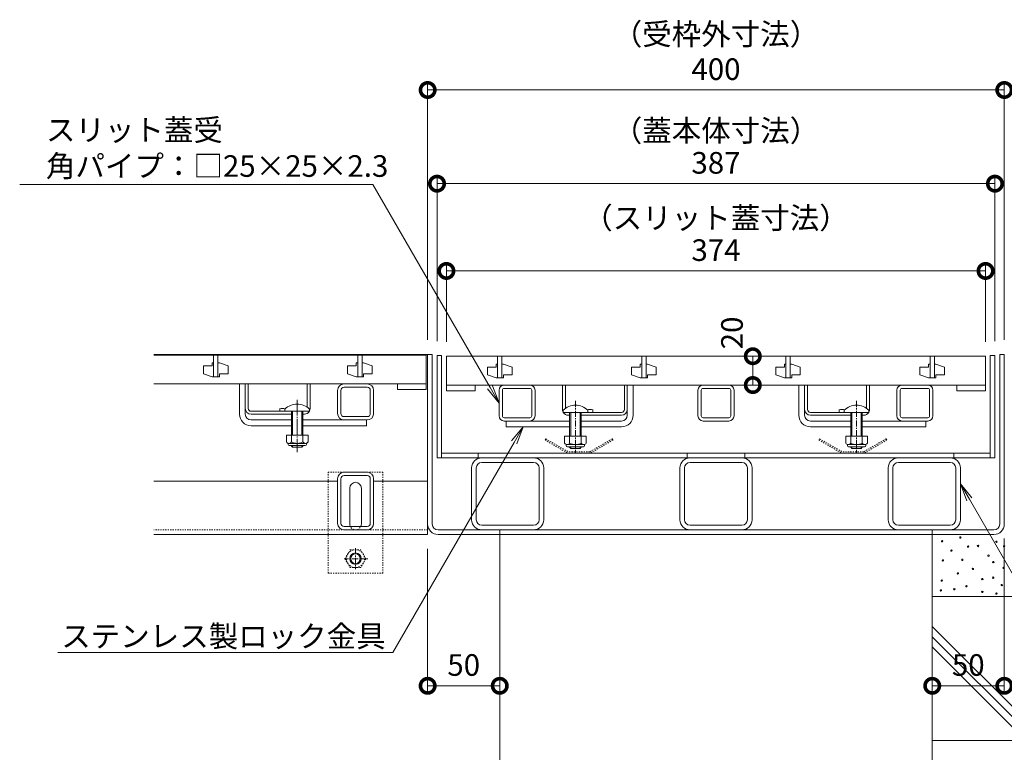
# Model space of a CAD drawing. Extents: x 1000 to 4310, y 243 to 2115.
# Drawn here: x 1253 to 1936, y 553 to 1062 of the extents above; entities that cross this region are included whole.
import ezdxf
from ezdxf import colors
from ezdxf.entities.mleader import LeaderData, LeaderLine
from ezdxf.math import Vec2, Vec3

# ---------------------------------------------------------------- set-up
doc = ezdxf.new("R2010")
doc.units = 0
for name, pattern in [('JWW_CENTER1', [6.773333, 4.233333, -0.846667, 0.846667, -0.846667]), ('JWW_CENTER2', [13.546667, 11.006667, -0.846667, 0.846667, -0.846667]), ('JWW_DASHED1', [1.693333, 0.846667, -0.846667])]:
    doc.linetypes.add(name, pattern=pattern)
doc.layers.get('0').update_dxf_attribs({"lineweight": 9})
doc.layers.get('Defpoints').update_dxf_attribs({"lineweight": 9})
for name, color, linetype, lineweight in [('U字溝用スリットみぞ蓋', 7, 'Continuous', 9), ('スライドスクリューロック', 7, 'Continuous', 9), ('スリット蓋', 3, 'Continuous', 9), ('ホルダー', 2, 'Continuous', 9), ('モルタル', 7, 'Continuous', 9), ('モルタル止め', 2, 'Continuous', 9), ('受枠', 7, 'Continuous', 9), ('寸法', 7, 'Continuous', 9), ('引出線', 7, 'Continuous', 9), ('蓋本体', 7, 'Continuous', 9), ('角パイプ（蓋受け）', 7, 'Continuous', 9), ('角パイプ（補強梁）', 7, 'Continuous', 9), ('躯体', 2, 'Continuous', 9)]:
    doc.layers.add(name, color=color, linetype=linetype, lineweight=lineweight)
doc.styles.add('(K)MSゴシック', font='txt')
doc.styles.add('文字_異尺度_H3.0', font='txt', dxfattribs={"height": 3})
doc.dimstyles.new('KAD-1', dxfattribs={"dimtxt": 3, "dimasz": 4, "dimexe": 1, "dimexo": 2, "dimgap": 1, "dimtad": 1, "dimdec": 1, "dimdsep": 46, "dimtxsty": '(K)MSゴシック', "dimblk": 'DOTSMALL', "dimcen": 0, "dimclrd": 7, "dimclre": 256, "dimclrt": 2, "dimadec": 0, "dimazin": 0, "dimtfac": 1, "dimtdec": 1, "dimtmove": 0, "dimatfit": 3, "dimldrblk": 'DOTSMALL', "dimfxl": 1, "dimtfill": 1, "dimlwd": -1, "dimlwe": -1, "dimarcsym": 0})

# ---------------------------------------------------------------- blocks, each defined once
blk = doc.blocks.new('_Open')
at = {"color": 0, "linetype": 'ByBlock', "lineweight": -2}
for p, q in [((-1, 0.167), (0, 0)), ((-1, -0.167), (0, 0)), ((0, 0), (-1, 0))]:
    blk.add_line(p, q, dxfattribs=at)
blk = doc.blocks.new('_DotSmall')
at = {"color": 0, "linetype": 'ByBlock', "const_width": 0.5}
blk.add_lwpolyline([(-0.0625, 0, 1), (0.0625, 0, 1)], format="xyb", close=True, dxfattribs=at)
blk = doc.blocks.new('*D91')
at = {"layer": 'Defpoints', "color": 0, "linetype": 'Continuous', "lineweight": 9, "transparency": 16777216}
for p in [(1929.05, 948.08), (1542.05, 828.84), (1929.05, 828.84)]:
    blk.add_point(p, dxfattribs=at)
at = {"layer": '寸法', "transparency": 16777216}
for p, q in [((1542.05, 838.84), (1542.05, 953.08)), ((1929.05, 838.84), (1929.05, 953.08))]:
    blk.add_line(p, q, dxfattribs=at)
at = {"layer": '寸法', "color": 7, "transparency": 16777216}
blk.add_line((1542.05, 948.08), (1929.05, 948.08), dxfattribs=at)
at = {"layer": '寸法', "color": 7, "linetype": 'Continuous', "transparency": 16777216, "xscale": 20, "yscale": 20, "zscale": 20, "rotation": 180}
blk.add_blockref('_DotSmall', (1542.05, 948.08), dxfattribs=at)
at = {"layer": '寸法', "color": 7, "linetype": 'Continuous', "transparency": 16777216, "xscale": 20, "yscale": 20, "zscale": 20}
blk.add_blockref('_DotSmall', (1929.05, 948.08), dxfattribs=at)
at = {"layer": '寸法', "color": 2, "linetype": 'Continuous', "transparency": 16777216, "insert": (1735.55, 960.58), "char_height": 15, "attachment_point": 5, "style": '(K)MSゴシック', "bg_fill": 3, "box_fill_scale": 1.1, "bg_fill_color": 256, "bg_fill_true_color": 13158600, "bg_fill_transparency": 0}
blk.add_mtext('387', dxfattribs=at)
blk = doc.blocks.new('*D92')
at = {"layer": 'Defpoints', "color": 0, "linetype": 'Continuous', "lineweight": 9, "transparency": 16777216}
for p in [(1935.55, 1013.08), (1535.55, 829.64), (1935.55, 829.64)]:
    blk.add_point(p, dxfattribs=at)
at = {"layer": '寸法', "transparency": 16777216}
for p, q in [((1535.55, 839.64), (1535.55, 1018.08)), ((1935.55, 839.64), (1935.55, 1018.08))]:
    blk.add_line(p, q, dxfattribs=at)
at = {"layer": '寸法', "color": 7, "transparency": 16777216}
blk.add_line((1535.55, 1013.08), (1935.55, 1013.08), dxfattribs=at)
at = {"layer": '寸法', "color": 7, "linetype": 'Continuous', "transparency": 16777216, "xscale": 20, "yscale": 20, "zscale": 20, "rotation": 180}
blk.add_blockref('_DotSmall', (1535.55, 1013.08), dxfattribs=at)
at = {"layer": '寸法', "color": 7, "linetype": 'Continuous', "transparency": 16777216, "xscale": 20, "yscale": 20, "zscale": 20}
blk.add_blockref('_DotSmall', (1935.55, 1013.08), dxfattribs=at)
at = {"layer": '寸法', "color": 2, "linetype": 'Continuous', "transparency": 16777216, "insert": (1735.55, 1025.58), "char_height": 15, "attachment_point": 5, "style": '(K)MSゴシック', "bg_fill": 3, "box_fill_scale": 1.1, "bg_fill_color": 256, "bg_fill_true_color": 13158600, "bg_fill_transparency": 0}
blk.add_mtext('400', dxfattribs=at)
blk = doc.blocks.new('*D66')
at = {"layer": 'Defpoints', "color": 0, "linetype": 'Continuous', "lineweight": 9, "transparency": 16777216}
for p in [(1761.09, 828.34), (1761.09, 828.34), (1761.09, 808.34)]:
    blk.add_point(p, dxfattribs=at)
at = {"layer": '寸法', "color": 7, "transparency": 16777216}
blk.add_line((1761.09, 808.34), (1761.09, 828.34), dxfattribs=at)
at = {"layer": '寸法', "transparency": 16777216}
for p, q in [((1771.09, 828.34), (1766.09, 828.34)), ((1771.09, 808.34), (1766.09, 808.34))]:
    blk.add_line(p, q, dxfattribs=at)
at = {"layer": '寸法', "color": 7, "linetype": 'Continuous', "transparency": 16777216, "xscale": 20, "yscale": 20, "zscale": 20, "rotation": 270}
blk.add_blockref('_DotSmall', (1761.09, 808.34), dxfattribs=at)
at = {"layer": '寸法', "color": 2, "linetype": 'Continuous', "transparency": 16777216, "insert": (1748.59, 844.49), "char_height": 15, "attachment_point": 5, "rotation": 90, "style": '(K)MSゴシック', "bg_fill": 3, "box_fill_scale": 1.1, "bg_fill_color": 256, "bg_fill_true_color": 13158600, "bg_fill_transparency": 0}
blk.add_mtext('20', dxfattribs=at)
at = {"layer": '寸法', "color": 7, "linetype": 'Continuous', "transparency": 16777216, "xscale": 20, "yscale": 20, "zscale": 20, "rotation": 90}
blk.add_blockref('_DotSmall', (1761.09, 828.34), dxfattribs=at)
blk = doc.blocks.new('*D67')
at = {"layer": 'Defpoints', "color": 0, "linetype": 'Continuous', "lineweight": 9, "transparency": 16777216}
for p in [(1922.55, 887.51), (1548.55, 828.34), (1922.55, 828.34)]:
    blk.add_point(p, dxfattribs=at)
at = {"layer": '寸法', "transparency": 16777216}
for p, q in [((1548.55, 838.34), (1548.55, 892.51)), ((1922.55, 838.34), (1922.55, 892.51))]:
    blk.add_line(p, q, dxfattribs=at)
at = {"layer": '寸法', "color": 7, "transparency": 16777216}
blk.add_line((1548.55, 887.51), (1922.55, 887.51), dxfattribs=at)
at = {"layer": '寸法', "color": 7, "linetype": 'Continuous', "transparency": 16777216, "xscale": 20, "yscale": 20, "zscale": 20, "rotation": 180}
blk.add_blockref('_DotSmall', (1548.55, 887.51), dxfattribs=at)
at = {"layer": '寸法', "color": 7, "linetype": 'Continuous', "transparency": 16777216, "xscale": 20, "yscale": 20, "zscale": 20}
blk.add_blockref('_DotSmall', (1922.55, 887.51), dxfattribs=at)
at = {"layer": '寸法', "color": 2, "linetype": 'Continuous', "transparency": 16777216, "insert": (1735.55, 900.01), "char_height": 15, "attachment_point": 5, "style": '(K)MSゴシック', "bg_fill": 3, "box_fill_scale": 1.1, "bg_fill_color": 256, "bg_fill_true_color": 13158600, "bg_fill_transparency": 0}
blk.add_mtext('374', dxfattribs=at)
blk = doc.blocks.new('*D68')
at = {"layer": 'Defpoints', "color": 0, "linetype": 'Continuous', "lineweight": 9, "transparency": 16777216}
for p in [(1935.55, 711.84), (1935.55, 599.63), (1885.55, 591.76)]:
    blk.add_point(p, dxfattribs=at)
at = {"layer": '寸法', "transparency": 16777216}
for p, q in [((1935.55, 701.84), (1935.55, 594.63)), ((1885.55, 601.76), (1885.55, 604.63))]:
    blk.add_line(p, q, dxfattribs=at)
at = {"layer": '寸法', "color": 7, "transparency": 16777216}
blk.add_line((1885.55, 599.63), (1935.55, 599.63), dxfattribs=at)
at = {"layer": '寸法', "color": 7, "linetype": 'Continuous', "transparency": 16777216, "xscale": 20, "yscale": 20, "zscale": 20, "rotation": 180}
blk.add_blockref('_DotSmall', (1885.55, 599.63), dxfattribs=at)
at = {"layer": '寸法', "color": 7, "linetype": 'Continuous', "transparency": 16777216, "xscale": 20, "yscale": 20, "zscale": 20}
blk.add_blockref('_DotSmall', (1935.55, 599.63), dxfattribs=at)
at = {"layer": '寸法', "color": 2, "linetype": 'Continuous', "transparency": 16777216, "insert": (1910.55, 612.13), "char_height": 15, "attachment_point": 5, "style": '(K)MSゴシック', "bg_fill": 3, "box_fill_scale": 1.1, "bg_fill_color": 256, "bg_fill_true_color": 13158600, "bg_fill_transparency": 0}
blk.add_mtext('50', dxfattribs=at)
blk = doc.blocks.new('*D71')
at = {"layer": 'Defpoints', "color": 0, "linetype": 'Continuous', "lineweight": 9, "transparency": 16777216}
for p in [(1535.55, 704.64), (1585.55, 614.64), (1585.55, 599.63)]:
    blk.add_point(p, dxfattribs=at)
at = {"layer": '寸法', "transparency": 16777216}
for p, q in [((1535.55, 694.64), (1535.55, 594.63)), ((1585.55, 604.64), (1585.55, 594.63))]:
    blk.add_line(p, q, dxfattribs=at)
at = {"layer": '寸法', "color": 7, "transparency": 16777216}
blk.add_line((1535.55, 599.63), (1585.55, 599.63), dxfattribs=at)
at = {"layer": '寸法', "color": 7, "linetype": 'Continuous', "transparency": 16777216, "xscale": 20, "yscale": 20, "zscale": 20, "rotation": 180}
blk.add_blockref('_DotSmall', (1535.55, 599.63), dxfattribs=at)
at = {"layer": '寸法', "color": 7, "linetype": 'Continuous', "transparency": 16777216, "xscale": 20, "yscale": 20, "zscale": 20}
blk.add_blockref('_DotSmall', (1585.55, 599.63), dxfattribs=at)
at = {"layer": '寸法', "color": 2, "linetype": 'Continuous', "transparency": 16777216, "insert": (1560.55, 612.13), "char_height": 15, "attachment_point": 5, "style": '(K)MSゴシック', "bg_fill": 3, "box_fill_scale": 1.1, "bg_fill_color": 256, "bg_fill_true_color": 13158600, "bg_fill_transparency": 0}
blk.add_mtext('50', dxfattribs=at)

msp = doc.modelspace()

# ---------------------------------------------------------------- linework, layer by layer
at = {"layer": 'U字溝用スリットみぞ蓋', "color": 7, "linetype": 'Continuous', "lineweight": 9}
for p, q in [((1345.55, 829.64), (1535.55, 829.64)), ((1535.55, 829.64), (1535.55, 704.64)), ((1405.05, 788.14), (1405.05, 809.14)), ((1477.55, 809.14), (1493.55, 809.14)), ((1477.55, 806.84), (1493.55, 806.84)), ((1473.05, 788.64), (1473.05, 804.64)), ((1475.35, 788.64), (1475.35, 804.64)), ((1495.75, 788.64), (1495.75, 804.64)), ((1498.05, 788.64), (1498.05, 804.64)), ((1409.05, 788.14), (1409.05, 792.14)), ((1493.55, 786.44), (1477.55, 786.44)), ((1413.05, 784.14), (1441.05, 784.14)), ((1413.05, 780.14), (1441.05, 780.14)), ((1449.05, 784.14), (1493.05, 784.14)), ((1449.05, 780.14), (1493.05, 780.14)), ((1493.55, 784.14), (1477.55, 784.14)), ((1493.05, 784.14), (1493.05, 780.14)), ((1477.55, 747.84), (1493.55, 747.84)), ((1477.55, 745.54), (1493.55, 745.54)), ((1473.05, 741.64), (1345.55, 741.64)), ((1473.05, 712.34), (1473.05, 743.34)), ((1475.35, 712.34), (1475.35, 743.34)), ((1495.75, 712.34), (1495.75, 743.34)), ((1498.05, 712.34), (1498.05, 743.34)), ((1535.55, 741.64), (1498.05, 741.64)), ((1481.55, 711.84), (1481.55, 736.84)), ((1489.55, 711.84), (1489.55, 736.84)), ((1535.55, 704.64), (1345.55, 704.64)), ((1493.55, 710.14), (1477.55, 710.14)), ((1493.55, 707.84), (1477.55, 707.84))]:
    msp.add_line(p, q, dxfattribs=at)
at = {"layer": 'U字溝用スリットみぞ蓋', "color": 3, "linetype": 'Continuous', "lineweight": 9}
for p, q in [((1345.55, 829.14), (1534.55, 829.14)), ((1387.05, 829.14), (1387.05, 814.14)), ((1390.05, 829.14), (1390.05, 814.14)), ((1487.05, 829.14), (1487.05, 814.14)), ((1490.05, 829.14), (1490.05, 814.14)), ((1534.55, 829.14), (1534.55, 805.14)), ((1380.05, 821.64), (1380.05, 816.14)), ((1386.05, 821.64), (1380.05, 821.64)), ((1386.05, 823.64), (1386.05, 821.64)), ((1387.05, 823.64), (1386.05, 823.64)), ((1390.05, 823.64), (1391.05, 823.64)), ((1391.05, 823.64), (1397.05, 821.64)), ((1397.05, 816.14), (1397.05, 821.64)), ((1480.05, 821.64), (1480.05, 816.14)), ((1486.05, 821.64), (1480.05, 821.64)), ((1486.05, 823.64), (1486.05, 821.64)), ((1487.05, 823.64), (1486.05, 823.64)), ((1490.05, 823.64), (1491.05, 823.64)), ((1491.05, 823.64), (1497.05, 821.64)), ((1497.05, 816.14), (1497.05, 821.64)), ((1386.05, 814.14), (1380.05, 816.14)), ((1386.05, 814.14), (1391.05, 814.14)), ((1391.05, 816.14), (1397.05, 816.14)), ((1391.05, 814.14), (1391.05, 816.14)), ((1486.05, 814.14), (1480.05, 816.14)), ((1486.05, 814.14), (1491.05, 814.14)), ((1491.05, 816.14), (1497.05, 816.14)), ((1491.05, 814.14), (1491.05, 816.14)), ((1534.55, 809.14), (1345.55, 809.14)), ((1514.55, 809.14), (1514.55, 805.14)), ((1514.55, 805.14), (1534.55, 805.14))]:
    msp.add_line(p, q, dxfattribs=at)
at = {"layer": 'U字溝用スリットみぞ蓋', "linetype": 'Continuous'}
msp.add_line((1409.05, 809.14), (1405.05, 809.14), dxfattribs=at)
at = {"layer": 'U字溝用スリットみぞ蓋', "color": 2, "linetype": 'Continuous', "lineweight": 9}
for p, q in [((1409.05, 792.14), (1409.05, 809.14)), ((1411.05, 792.14), (1411.05, 809.14)), ((1452.05, 792.89), (1452.05, 809.14)), ((1454.05, 792.14), (1454.05, 809.14)), ((1413.05, 790.14), (1436.55, 790.14)), ((1441.05, 788.14), (1413.05, 788.14)), ((1433.05, 791.95), (1433.05, 790.14)), ((1450.05, 788.14), (1449.05, 788.14)), ((1452.55, 773.64), (1437.55, 773.64)), ((1437.55, 773.64), (1437.55, 768.84)), ((1441.05, 773.64), (1441.05, 768.84)), ((1449.05, 773.64), (1449.05, 768.84)), ((1452.55, 773.64), (1452.55, 768.84)), ((1438.7, 767.09), (1438.7, 767.93)), ((1450.8, 767.84), (1439.3, 767.84)), ((1439.45, 766.34), (1450.65, 766.34)), ((1451.4, 767.09), (1451.4, 767.93))]:
    msp.add_line(p, q, dxfattribs=at)
at = {"layer": 'U字溝用スリットみぞ蓋', "color": 2, "linetype": 'Continuous'}
for p, q in [((1411.05, 809.14), (1409.05, 809.14)), ((1454.05, 809.14), (1452.05, 809.14))]:
    msp.add_line(p, q, dxfattribs=at)
at = {"layer": 'U字溝用スリットみぞ蓋', "color": 7, "linetype": 'JWW_CENTER2', "lineweight": 9}
msp.add_line((1445.05, 798.11), (1445.05, 761.77), dxfattribs=at)
at = {"layer": 'U字溝用スリットみぞ蓋', "color": 6, "linetype": 'Continuous', "lineweight": 9}
for p, q in [((1436.55, 791.61), (1436.55, 790.14)), ((1436.55, 790.14), (1453.55, 790.14)), ((1441.05, 790.14), (1441.05, 773.64)), ((1441.85, 790.14), (1441.85, 773.64)), ((1448.25, 773.64), (1448.25, 790.14)), ((1449.05, 773.64), (1449.05, 790.14)), ((1453.55, 791.61), (1453.55, 790.14)), ((1441.05, 765.94), (1441.05, 766.34)), ((1441.85, 765.14), (1441.05, 765.94)), ((1441.85, 765.14), (1441.85, 766.34)), ((1448.25, 765.14), (1441.85, 765.14)), ((1448.25, 766.34), (1448.25, 765.14)), ((1448.25, 765.14), (1449.05, 765.94)), ((1449.05, 766.34), (1449.05, 765.94)), ((1585.55, 704.64), (1585.55, 484.64))]:
    msp.add_line(p, q, dxfattribs=at)
at = {"layer": 'U字溝用スリットみぞ蓋', "color": 7, "linetype": 'JWW_DASHED1', "lineweight": 9}
for p, q in [((1504.55, 747.84), (1466.55, 747.84)), ((1466.55, 677.84), (1466.55, 747.84)), ((1504.55, 677.84), (1504.55, 747.84)), ((1535.55, 707.84), (1345.55, 707.84)), ((1466.55, 677.84), (1504.55, 677.84))]:
    msp.add_line(p, q, dxfattribs=at)
at = {"layer": 'U字溝用スリットみぞ蓋', "color": 2, "linetype": 'JWW_DASHED1', "lineweight": 9}
for p, q in [((1478.28, 687.85), (1481.88, 694.08)), ((1481.88, 694.08), (1489.09, 694.08)), ((1492.68, 687.85), (1489.09, 694.08)), ((1478.28, 687.85), (1481.88, 681.62)), ((1492.68, 687.85), (1489.09, 681.62)), ((1489.09, 681.62), (1481.88, 681.62))]:
    msp.add_line(p, q, dxfattribs=at)
at = {"layer": 'U字溝用スリットみぞ蓋', "color": 2, "linetype": 'JWW_CENTER1', "lineweight": 9}
for p, q in [((1485.48, 695.15), (1485.48, 680.49)), ((1494.16, 687.85), (1477.55, 687.85))]:
    msp.add_line(p, q, dxfattribs=at)
at = {"layer": 'U字溝用スリットみぞ蓋', "color": 2, "linetype": 'JWW_DASHED1', "lineweight": 9}
msp.add_circle((1485.48, 687.85), 6.23, dxfattribs=at)
at = {"layer": 'U字溝用スリットみぞ蓋', "color": 2, "linetype": 'Continuous', "lineweight": 9}
for radius in [4, 3.32]:
    msp.add_circle((1485.48, 687.85), radius, dxfattribs=at)
at = {"layer": 'U字溝用スリットみぞ蓋', "color": 7, "linetype": 'Continuous', "lineweight": 9}
for centre, radius, start, end in [((1477.55, 804.64), 4.5, 90, 180), ((1477.55, 804.64), 2.2, 90, 180), ((1493.55, 804.64), 4.5, 0, 90), ((1493.55, 804.64), 2.2, 0, 90), ((1413.05, 788.14), 8, 180, 270), ((1413.05, 788.14), 4, 180, 270), ((1477.55, 788.64), 4.5, 180, 270), ((1477.55, 788.64), 2.2, 180, 270), ((1493.55, 788.64), 4.5, 270, 0), ((1493.55, 788.64), 2.2, 270, 0), ((1477.55, 743.34), 4.5, 90, 180), ((1477.55, 743.34), 2.2, 90, 180), ((1493.55, 743.34), 4.5, 0, 90), ((1493.55, 743.34), 2.2, 0, 90), ((1485.55, 736.84), 4, 0, 180), ((1477.55, 712.34), 4.5, 180, 270), ((1477.55, 712.34), 2.2, 180, 270), ((1485.55, 711.84), 4, 180, 191.53696), ((1485.55, 711.84), 4, 348.46304, 0), ((1493.55, 712.34), 2.2, 270, 0), ((1493.55, 712.34), 4.5, 270, 0)]:
    msp.add_arc(centre, radius, start, end, dxfattribs=at)
at = {"layer": 'U字溝用スリットみぞ蓋', "color": 6, "linetype": 'Continuous', "lineweight": 9}
msp.add_arc((1445.05, 783.14), 12, 44.90053, 135.09947, dxfattribs=at)
at = {"layer": 'U字溝用スリットみぞ蓋', "color": 2, "linetype": 'Continuous', "lineweight": 9}
for centre, radius, start, end in [((1413.05, 792.14), 4, 180, 270), ((1413.05, 792.14), 2, 180, 270), ((1434.8, 784.34), 7.8, 74.9858, 102.96519), ((1450.05, 792.14), 4, 270, 330), ((1450.05, 792.14), 4, 331.04498, 0), ((1439.3, 769.88), 2.03, 210.51797, 329.48203), ((1439.45, 767.09), 0.75, 180, 270), ((1445.05, 776.34), 8.5, 241.92867, 298.07147), ((1450.8, 769.88), 2.03, 210.51451, 329.48514), ((1450.65, 767.09), 0.75, 270, 0)]:
    msp.add_arc(centre, radius, start, end, dxfattribs=at)
at = {"layer": 'U字溝用スリットみぞ蓋', "color": 7, "linetype": 'JWW_DASHED1', "lineweight": 9}
msp.add_arc((1485.55, 711.84), 4, 191.53696, 348.46304, dxfattribs=at)
at = {"layer": 'スライドスクリューロック', "color": 7, "linetype": 'Continuous', "lineweight": 9}
for p, q in [((1674.05, 791.34), (1674.05, 808.34)), ((1678.05, 787.34), (1678.05, 808.34)), ((1793.05, 787.34), (1793.05, 808.34)), ((1797.05, 791.34), (1797.05, 808.34)), ((1674.05, 787.34), (1674.05, 791.34)), ((1797.05, 787.34), (1797.05, 791.34)), ((1634.05, 783.34), (1590.05, 783.34)), ((1590.05, 783.34), (1590.05, 779.34)), ((1634.05, 779.34), (1590.05, 779.34)), ((1670.05, 783.34), (1642.05, 783.34)), ((1670.05, 779.34), (1642.05, 779.34)), ((1801.05, 783.34), (1829.05, 783.34)), ((1801.05, 779.34), (1829.05, 779.34)), ((1837.05, 783.34), (1881.05, 783.34)), ((1837.05, 779.34), (1881.05, 779.34)), ((1881.05, 783.34), (1881.05, 779.34))]:
    msp.add_line(p, q, dxfattribs=at)
at = {"layer": 'スライドスクリューロック', "linetype": 'ByBlock', "lineweight": 9}
for p, q in [((1678.05, 808.34), (1674.05, 808.34)), ((1797.05, 808.34), (1793.05, 808.34))]:
    msp.add_line(p, q, dxfattribs=at)
at = {"layer": 'スライドスクリューロック', "color": 7, "linetype": 'JWW_CENTER1', "lineweight": 9}
for p, q in [((1638.05, 797.31), (1638.05, 760.97)), ((1833.05, 797.31), (1833.05, 760.97))]:
    msp.add_line(p, q, dxfattribs=at)
at = {"layer": 'スライドスクリューロック', "color": 6, "linetype": 'Continuous', "lineweight": 9}
for p, q in [((1629.55, 790.81), (1629.55, 789.34)), ((1646.55, 789.34), (1629.55, 789.34)), ((1634.05, 772.84), (1634.05, 789.34)), ((1634.85, 772.84), (1634.85, 789.34)), ((1641.25, 789.34), (1641.25, 772.84)), ((1642.05, 789.34), (1642.05, 772.84)), ((1646.55, 790.81), (1646.55, 789.34)), ((1824.55, 790.81), (1824.55, 789.34)), ((1824.55, 789.34), (1841.55, 789.34)), ((1829.05, 789.34), (1829.05, 772.84)), ((1829.85, 789.34), (1829.85, 772.84)), ((1836.25, 772.84), (1836.25, 789.34)), ((1837.05, 772.84), (1837.05, 789.34)), ((1841.55, 790.81), (1841.55, 789.34)), ((1634.05, 765.14), (1634.05, 765.54)), ((1634.85, 764.34), (1634.05, 765.14)), ((1634.85, 764.34), (1634.85, 765.54)), ((1641.25, 765.54), (1641.25, 764.34)), ((1641.25, 764.34), (1642.05, 765.14)), ((1642.05, 765.54), (1642.05, 765.14)), ((1829.05, 765.14), (1829.05, 765.54)), ((1829.85, 764.34), (1829.05, 765.14)), ((1829.85, 764.34), (1829.85, 765.54)), ((1836.25, 765.54), (1836.25, 764.34)), ((1836.25, 764.34), (1837.05, 765.14)), ((1837.05, 765.54), (1837.05, 765.14)), ((1641.25, 764.34), (1634.85, 764.34)), ((1836.25, 764.34), (1829.85, 764.34))]:
    msp.add_line(p, q, dxfattribs=at)
at = {"layer": 'スライドスクリューロック', "color": 2, "linetype": 'Continuous', "lineweight": 9}
for p, q in [((1645.55, 772.84), (1630.55, 772.84)), ((1630.55, 772.84), (1630.55, 768.04)), ((1634.05, 772.84), (1634.05, 768.04)), ((1642.05, 772.84), (1642.05, 768.04)), ((1645.55, 772.84), (1645.55, 768.04)), ((1840.55, 772.84), (1825.55, 772.84)), ((1825.55, 772.84), (1825.55, 768.04)), ((1829.05, 772.84), (1829.05, 768.04)), ((1837.05, 772.84), (1837.05, 768.04)), ((1840.55, 772.84), (1840.55, 768.04)), ((1631.7, 766.29), (1631.7, 767.13)), ((1643.8, 767.04), (1632.3, 767.04)), ((1632.45, 765.54), (1643.65, 765.54)), ((1644.4, 766.29), (1644.4, 767.13)), ((1826.7, 766.29), (1826.7, 767.13)), ((1838.8, 767.04), (1827.3, 767.04)), ((1827.45, 765.54), (1838.65, 765.54)), ((1839.4, 766.29), (1839.4, 767.13))]:
    msp.add_line(p, q, dxfattribs=at)
at = {"layer": 'スライドスクリューロック', "color": 6, "linetype": 'Continuous', "lineweight": 9}
for centre in [(1638.05, 782.34), (1833.05, 782.34)]:
    msp.add_arc(centre, 12, 44.90053, 135.09947, dxfattribs=at)
at = {"layer": 'スライドスクリューロック', "color": 7, "linetype": 'Continuous', "lineweight": 9}
for centre, radius, start, end in [((1670.05, 787.34), 8, 270, 0), ((1670.05, 787.34), 4, 270, 0), ((1801.05, 787.34), 8, 180, 270), ((1801.05, 787.34), 4, 180, 270)]:
    msp.add_arc(centre, radius, start, end, dxfattribs=at)
at = {"layer": 'スライドスクリューロック', "color": 2, "linetype": 'Continuous', "lineweight": 9}
for centre, radius, start, end in [((1632.3, 769.08), 2.03, 210.51797, 329.48203), ((1632.45, 766.29), 0.75, 180, 270), ((1638.05, 775.54), 8.5, 241.92867, 298.07147), ((1643.8, 769.08), 2.03, 210.51451, 329.48514), ((1643.65, 766.29), 0.75, 270, 0), ((1827.3, 769.08), 2.03, 210.51797, 329.48203), ((1827.45, 766.29), 0.75, 180, 270), ((1833.05, 775.54), 8.5, 241.92867, 298.07147), ((1838.8, 769.08), 2.03, 210.51451, 329.48514), ((1838.65, 766.29), 0.75, 270, 0)]:
    msp.add_arc(centre, radius, start, end, dxfattribs=at)
at = {"layer": 'スリット蓋', "color": 3, "linetype": 'Continuous', "lineweight": 9}
for p, q in [((1922.55, 828.34), (1548.55, 828.34)), ((1548.55, 828.34), (1548.55, 808.34)), ((1584.05, 828.34), (1584.05, 813.34)), ((1587.05, 828.34), (1587.05, 813.34)), ((1684.05, 828.34), (1684.05, 813.34)), ((1687.05, 828.34), (1687.05, 813.34)), ((1784.05, 828.34), (1784.05, 813.34)), ((1787.05, 828.34), (1787.05, 813.34)), ((1884.05, 828.34), (1884.05, 813.34)), ((1887.05, 828.34), (1887.05, 813.34)), ((1922.55, 808.34), (1922.55, 828.34)), ((1577.05, 820.84), (1577.05, 815.34)), ((1583.05, 820.84), (1577.05, 820.84)), ((1583.05, 822.84), (1583.05, 820.84)), ((1584.05, 822.84), (1583.05, 822.84)), ((1587.05, 822.84), (1588.05, 822.84)), ((1588.05, 822.84), (1594.05, 820.84)), ((1594.05, 815.34), (1594.05, 820.84)), ((1677.05, 820.84), (1677.05, 815.34)), ((1683.05, 820.84), (1677.05, 820.84)), ((1683.05, 822.84), (1683.05, 820.84)), ((1684.05, 822.84), (1683.05, 822.84)), ((1687.05, 822.84), (1688.05, 822.84)), ((1688.05, 822.84), (1694.05, 820.84)), ((1694.05, 815.34), (1694.05, 820.84)), ((1777.05, 820.84), (1777.05, 815.34)), ((1783.05, 820.84), (1777.05, 820.84)), ((1783.05, 822.84), (1783.05, 820.84)), ((1784.05, 822.84), (1783.05, 822.84)), ((1787.05, 822.84), (1788.05, 822.84)), ((1788.05, 822.84), (1794.05, 820.84)), ((1794.05, 815.34), (1794.05, 820.84)), ((1877.05, 820.84), (1877.05, 815.34)), ((1883.05, 820.84), (1877.05, 820.84)), ((1883.05, 822.84), (1883.05, 820.84)), ((1884.05, 822.84), (1883.05, 822.84)), ((1887.05, 822.84), (1888.05, 822.84)), ((1888.05, 822.84), (1894.05, 820.84)), ((1894.05, 815.34), (1894.05, 820.84)), ((1583.05, 813.34), (1577.05, 815.34)), ((1584.05, 813.34), (1583.05, 813.34)), ((1584.05, 813.34), (1587.05, 813.34)), ((1587.05, 813.34), (1588.05, 813.34)), ((1588.05, 815.34), (1594.05, 815.34)), ((1588.05, 813.34), (1588.05, 815.34)), ((1683.05, 813.34), (1677.05, 815.34)), ((1684.05, 813.34), (1683.05, 813.34)), ((1684.05, 813.34), (1687.05, 813.34)), ((1687.05, 813.34), (1688.05, 813.34)), ((1688.05, 815.34), (1694.05, 815.34)), ((1688.05, 813.34), (1688.05, 815.34)), ((1783.05, 813.34), (1777.05, 815.34)), ((1784.05, 813.34), (1783.05, 813.34)), ((1784.05, 813.34), (1787.05, 813.34)), ((1787.05, 813.34), (1788.05, 813.34)), ((1788.05, 815.34), (1794.05, 815.34)), ((1788.05, 813.34), (1788.05, 815.34)), ((1883.05, 813.34), (1877.05, 815.34)), ((1884.05, 813.34), (1883.05, 813.34)), ((1884.05, 813.34), (1887.05, 813.34)), ((1887.05, 813.34), (1888.05, 813.34)), ((1888.05, 815.34), (1894.05, 815.34)), ((1888.05, 813.34), (1888.05, 815.34)), ((1548.55, 808.34), (1922.55, 808.34)), ((1548.55, 804.34), (1548.55, 808.34)), ((1548.55, 808.34), (1568.55, 808.34)), ((1568.55, 808.34), (1568.55, 804.34)), ((1902.55, 808.34), (1902.55, 804.34)), ((1922.55, 808.34), (1902.55, 808.34)), ((1922.55, 804.34), (1922.55, 808.34)), ((1568.55, 804.34), (1548.55, 804.34)), ((1902.55, 804.34), (1922.55, 804.34))]:
    msp.add_line(p, q, dxfattribs=at)
at = {"layer": 'ホルダー', "color": 2, "linetype": 'Continuous', "lineweight": 9}
for p, q in [((1629.05, 791.34), (1629.05, 808.34)), ((1631.05, 792.09), (1631.05, 808.34)), ((1672.05, 791.34), (1672.05, 808.34)), ((1674.05, 791.34), (1674.05, 808.34)), ((1797.05, 791.34), (1797.05, 808.34)), ((1799.05, 791.34), (1799.05, 808.34)), ((1840.05, 792.09), (1840.05, 808.34)), ((1842.05, 791.34), (1842.05, 808.34)), ((1633.05, 787.34), (1634.05, 787.34)), ((1642.05, 787.34), (1670.05, 787.34)), ((1670.05, 789.34), (1646.55, 789.34)), ((1650.05, 791.15), (1650.05, 789.34)), ((1801.05, 789.34), (1824.55, 789.34)), ((1829.05, 787.34), (1801.05, 787.34)), ((1821.05, 791.15), (1821.05, 789.34)), ((1838.05, 787.34), (1837.05, 787.34))]:
    msp.add_line(p, q, dxfattribs=at)
at = {"layer": 'ホルダー', "color": 2, "linetype": 'Continuous'}
for p, q in [((1631.05, 808.34), (1629.05, 808.34)), ((1674.05, 808.34), (1672.05, 808.34)), ((1799.05, 808.34), (1797.05, 808.34)), ((1842.05, 808.34), (1840.05, 808.34))]:
    msp.add_line(p, q, dxfattribs=at)
at = {"layer": 'ホルダー', "color": 2, "linetype": 'Continuous', "lineweight": 9}
for centre, radius, start, end in [((1633.05, 791.34), 4, 180, 208.95502), ((1633.05, 791.34), 4, 210, 270), ((1648.3, 783.54), 7.8, 77.03481, 105.0142), ((1670.05, 791.34), 2, 270, 0), ((1670.05, 791.34), 4, 270, 0), ((1801.05, 791.34), 4, 180, 270), ((1801.05, 791.34), 2, 180, 270), ((1822.8, 783.54), 7.8, 74.9858, 102.96519), ((1838.05, 791.34), 4, 270, 330), ((1838.05, 791.34), 4, 331.04498, 0)]:
    msp.add_arc(centre, radius, start, end, dxfattribs=at)
at = {"layer": 'モルタル止め', "color": 2, "linetype": 'JWW_DASHED1', "lineweight": 9}
for p, q in [((1617.46, 771.04), (1616.96, 770.18)), ((1616.96, 770.18), (1632.78, 761.04)), ((1617.46, 771.04), (1633.05, 762.04)), ((1648.05, 762.04), (1663.64, 771.04)), ((1664.14, 770.18), (1648.32, 761.04)), ((1663.64, 771.04), (1664.14, 770.18)), ((1807.46, 771.04), (1806.96, 770.18)), ((1806.96, 770.18), (1822.78, 761.04)), ((1807.46, 771.04), (1823.05, 762.04)), ((1838.05, 762.04), (1853.64, 771.04)), ((1854.14, 770.18), (1838.32, 761.04)), ((1853.64, 771.04), (1854.14, 770.18)), ((1632.78, 761.04), (1648.32, 761.04)), ((1648.05, 762.04), (1633.05, 762.04)), ((1822.78, 761.04), (1838.32, 761.04)), ((1838.05, 762.04), (1823.05, 762.04))]:
    msp.add_line(p, q, dxfattribs=at)
at = {"layer": '受枠', "color": 7, "linetype": 'Continuous', "lineweight": 9}
for p, q in [((1538.75, 829.64), (1535.55, 829.64)), ((1535.55, 711.84), (1535.55, 829.64)), ((1538.75, 711.84), (1538.75, 829.64)), ((1935.55, 829.64), (1932.35, 829.64)), ((1932.35, 711.84), (1932.35, 829.64)), ((1935.55, 711.84), (1935.55, 829.64)), ((1542.75, 707.84), (1928.35, 707.84)), ((1542.75, 704.64), (1928.35, 704.64)), ((1585.55, 704.64), (1585.55, 707.84)), ((1885.55, 704.64), (1885.55, 707.84))]:
    msp.add_line(p, q, dxfattribs=at)
for centre, radius, start, end in [((1542.75, 711.84), 7.2, 180, 270), ((1542.75, 711.84), 4, 180, 270), ((1928.35, 711.84), 4, 270, 0), ((1928.35, 711.84), 7.2, 270, 0)]:
    msp.add_arc(centre, radius, start, end, dxfattribs=at)
at = {"layer": '蓋本体', "color": 7, "linetype": 'Continuous', "lineweight": 9}
for p, q in [((1542.05, 828.84), (1542.05, 757.84)), ((1542.05, 828.84), (1545.25, 828.84)), ((1545.25, 828.84), (1545.25, 757.84)), ((1925.85, 828.84), (1925.85, 757.84)), ((1925.85, 828.84), (1929.05, 828.84)), ((1929.05, 828.84), (1929.05, 757.84)), ((1925.75, 761.04), (1545.25, 761.04)), ((1570.55, 761.04), (1570.55, 757.84)), ((1715.55, 761.04), (1715.55, 757.84)), ((1755.55, 761.04), (1755.55, 757.84)), ((1900.55, 761.04), (1900.55, 757.84)), ((1542.05, 757.84), (1928.95, 757.84))]:
    msp.add_line(p, q, dxfattribs=at)
at = {"layer": '角パイプ（蓋受け）', "color": 7, "linetype": 'Continuous', "lineweight": 9}
for p, q in [((1588.65, 808.34), (1606.45, 808.34)), ((1606.45, 806.04), (1588.65, 806.04)), ((1726.65, 808.34), (1744.45, 808.34)), ((1744.45, 806.04), (1726.65, 806.04)), ((1864.65, 808.34), (1882.45, 808.34)), ((1882.45, 806.04), (1864.65, 806.04)), ((1585.05, 786.94), (1585.05, 804.74)), ((1587.35, 786.94), (1587.35, 804.74)), ((1607.75, 786.94), (1607.75, 804.74)), ((1610.05, 786.94), (1610.05, 804.74)), ((1723.05, 786.94), (1723.05, 804.74)), ((1725.35, 786.94), (1725.35, 804.74)), ((1745.75, 786.94), (1745.75, 804.74)), ((1748.05, 786.94), (1748.05, 804.74)), ((1861.05, 786.94), (1861.05, 804.74)), ((1863.35, 786.94), (1863.35, 804.74)), ((1883.75, 786.94), (1883.75, 804.74)), ((1886.05, 786.94), (1886.05, 804.74)), ((1606.45, 785.64), (1588.65, 785.64)), ((1744.45, 785.64), (1726.65, 785.64)), ((1882.45, 785.64), (1864.65, 785.64)), ((1588.65, 783.34), (1606.45, 783.34)), ((1726.65, 783.34), (1744.45, 783.34)), ((1864.65, 783.34), (1882.45, 783.34))]:
    msp.add_line(p, q, dxfattribs=at)
for centre, radius, start, end in [((1588.65, 804.74), 3.6, 90, 180), ((1588.65, 804.74), 1.3, 90, 180), ((1606.45, 804.74), 3.6, 0, 90), ((1606.45, 804.74), 1.3, 0, 90), ((1726.65, 804.74), 3.6, 90, 180), ((1726.65, 804.74), 1.3, 90, 180), ((1744.45, 804.74), 3.6, 0, 90), ((1744.45, 804.74), 1.3, 0, 90), ((1864.65, 804.74), 3.6, 90, 180), ((1864.65, 804.74), 1.3, 90, 180), ((1882.45, 804.74), 3.6, 0, 90), ((1882.45, 804.74), 1.3, 0, 90), ((1588.65, 786.94), 3.6, 180, 270), ((1588.65, 786.94), 1.3, 180, 270), ((1606.45, 786.94), 3.6, 270, 0), ((1606.45, 786.94), 1.3, 270, 0), ((1726.65, 786.94), 3.6, 180, 270), ((1726.65, 786.94), 1.3, 180, 270), ((1744.45, 786.94), 1.3, 270, 0), ((1744.45, 786.94), 3.6, 270, 0), ((1864.65, 786.94), 3.6, 180, 270), ((1864.65, 786.94), 1.3, 180, 270), ((1882.45, 786.94), 1.3, 270, 0), ((1882.45, 786.94), 3.6, 270, 0)]:
    msp.add_arc(centre, radius, start, end, dxfattribs=at)
at = {"layer": '角パイプ（補強梁）', "color": 7, "linetype": 'Continuous', "lineweight": 9}
for p, q in [((1573.05, 757.84), (1609.05, 757.84)), ((1573.05, 754.64), (1609.05, 754.64)), ((1717.55, 757.84), (1753.55, 757.84)), ((1717.55, 754.64), (1753.55, 754.64)), ((1862.05, 757.84), (1898.05, 757.84)), ((1862.05, 754.64), (1898.05, 754.64)), ((1566.05, 750.84), (1566.05, 714.84)), ((1569.25, 714.84), (1569.25, 750.84)), ((1612.85, 714.84), (1612.85, 750.84)), ((1616.05, 750.84), (1616.05, 714.84)), ((1710.55, 750.84), (1710.55, 714.84)), ((1713.75, 714.84), (1713.75, 750.84)), ((1757.35, 714.84), (1757.35, 750.84)), ((1760.55, 750.84), (1760.55, 714.84)), ((1855.05, 750.84), (1855.05, 714.84)), ((1858.25, 714.84), (1858.25, 750.84)), ((1901.85, 714.84), (1901.85, 750.84)), ((1905.05, 750.84), (1905.05, 714.84)), ((1573.05, 711.04), (1609.05, 711.04)), ((1717.55, 711.04), (1753.55, 711.04)), ((1862.05, 711.04), (1898.05, 711.04)), ((1609.05, 707.84), (1573.05, 707.84)), ((1753.55, 707.84), (1717.55, 707.84)), ((1898.05, 707.84), (1862.05, 707.84))]:
    msp.add_line(p, q, dxfattribs=at)
for centre, radius, start, end in [((1573.05, 750.84), 7, 90, 180), ((1573.05, 750.84), 3.8, 90, 180), ((1609.05, 750.84), 7, 0, 90), ((1609.05, 750.84), 3.8, 0, 90), ((1717.55, 750.84), 7, 90, 180), ((1717.55, 750.84), 3.8, 90, 180), ((1753.55, 750.84), 7, 0, 90), ((1753.55, 750.84), 3.8, 0, 90), ((1862.05, 750.84), 7, 90, 180), ((1862.05, 750.84), 3.8, 90, 180), ((1898.05, 750.84), 7, 0, 90), ((1898.05, 750.84), 3.8, 0, 90), ((1573.05, 714.84), 7, 180, 270), ((1573.05, 714.84), 3.8, 180, 270), ((1609.05, 714.84), 7, 270, 0), ((1609.05, 714.84), 3.8, 270, 0), ((1717.55, 714.84), 7, 180, 270), ((1717.55, 714.84), 3.8, 180, 270), ((1753.55, 714.84), 7, 270, 0), ((1753.55, 714.84), 3.8, 270, 0), ((1862.05, 714.84), 7, 180, 270), ((1862.05, 714.84), 3.8, 180, 270), ((1898.05, 714.84), 7, 270, 0), ((1898.05, 714.84), 3.8, 270, 0)]:
    msp.add_arc(centre, radius, start, end, dxfattribs=at)
at = {"layer": '躯体', "color": 2, "linetype": 'Continuous', "lineweight": 9}
for p, q in [((1885.55, 561.68), (1885.55, 704.64)), ((2035.55, 661.68), (1885.55, 661.68)), ((1964.61, 561.68), (1885.55, 640.74)), ((1885.55, 633.67), (1957.54, 561.68)), ((1885.55, 626.6), (1950.47, 561.68)), ((2035.55, 561.68), (1885.55, 561.68)), ((1885.55, 561.68), (1885.55, 319.44))]:
    msp.add_line(p, q, dxfattribs=at)

# ---------------------------------------------------------------- texts
at = {"layer": '寸法', "color": 2, "linetype": 'Continuous', "insert": (1735.55, 1049.9), "char_height": 15, "width": 122.9079, "attachment_point": 5, "style": '文字_異尺度_H3.0'}
msp.add_mtext('（受枠外寸法）', dxfattribs=at)

# ---------------------------------------------------------------- leaders
at = {"layer": '引出線', "linetype": 'Continuous'}
ml = msp.add_multileader_mtext('Standard', dxfattribs=at)
ml.set_content('スリット蓋受\\P角パイプ：□25×25×2.3', color=2, style='文字_異尺度_H3.0')
ml.set_leader_properties(color=7, linetype='Continuous', lineweight=13)
ml.set_arrow_properties(name='OPEN')
ml.build(insert=Vec2(0, 0))
ml.multileader.update_dxf_attribs({"has_dogleg": 0, "text_left_attachment_type": 5, "text_right_attachment_type": 5, "text_top_attachment_type": 10, "text_bottom_attachment_type": 10, "arrow_head_size": 12.5, "scale": 5})
ctx = ml.context
ctx.base_point, ctx.scale, ctx.char_height, ctx.arrow_head_size, ctx.landing_gap_size, ctx.plane_origin = Vec3(1265.74, 947.54), 5, 15, 12.5, 5, Vec3(1585.05, 795.84)
ctx.left_attachment, ctx.right_attachment, ctx.top_attachment, ctx.bottom_attachment = 5, 5, 10, 10
notes = []
notes.append((ctx, [(0, (1, 1, 0), (1537.47, 947.54), (-1, 0), 40, [(0, [(1585.05, 795.84)], 0, [])])]))
ctx.mtext.insert, ctx.mtext.flow_direction = Vec3(1270.74, 992.82), 5
for ctx, leaders in notes:
    for number, flags, end, landing, length, lines in leaders:
        leader = LeaderData()
        leader.index, (leader.has_last_leader_line, leader.has_dogleg_vector, leader.attachment_direction) = number, flags
        leader.last_leader_point, leader.dogleg_vector, leader.dogleg_length = Vec3(end), Vec3(landing), length
        for number, points, colour, breaks in lines:
            line = LeaderLine()
            line.index, line.vertices, line.color, line.breaks = number, Vec3.list(points), colors.encode_raw_color(colour), breaks
            leader.lines.append(line)
        ctx.leaders.append(leader)

# ---------------------------------------------------------------- next in the draw order: dimensions: what is measured, and where the dimension line sits
at = {"layer": '寸法', "linetype": 'Continuous'}
for base, p1, p2, picture, middle in [((1929.05, 948.08), (1542.05, 828.84), (1929.05, 828.84), '*D91', (1735.55, 960.58)), ((1935.55, 599.63), (1885.55, 591.76), (1935.55, 711.84), '*D68', (1910.55, 612.13)), ((1585.55, 599.63), (1535.55, 704.64), (1585.55, 614.64), '*D71', (1560.55, 612.13))]:
    dim = msp.add_linear_dim(base=base, p1=p1, p2=p2, dimstyle='KAD-1', dxfattribs=at)
    dim.commit()
    dim.dimension.update_dxf_attribs({"geometry": picture, "text_midpoint": middle})

# ---------------------------------------------------------------- next in the draw order: linework, layer by layer
at = {"layer": 'モルタル', "color": 7, "linetype": 'Continuous', "lineweight": 9}
for centre in [(1892.37, 699.99), (1905.14, 702.55), (1910.44, 696.26), (1917.32, 696.65), (1930.09, 699.6), (1935.4, 696.46), (1898.85, 693.51), (1924.59, 689.97), (1892.96, 686.63), (1906.39, 687.05), (1927.93, 685.45), (1903.37, 677.6), (1913.78, 680.74), (1935, 681.53), (1892.17, 672.68), (1920.27, 673.67), (1927.86, 674.64), (1933.82, 669.54), (1891.58, 665.81), (1900.85, 666.63), (1909.27, 668.75), (1920.27, 664.83), (1930.09, 663.65)]:
    msp.add_circle(centre, 0.5, dxfattribs=at)

# ---------------------------------------------------------------- next in the draw order: dimensions: what is measured, and where the dimension line sits
at = {"layer": '寸法', "linetype": 'Continuous'}
dim = msp.add_linear_dim(base=(1935.55, 1013.08), p1=(1535.55, 829.64), p2=(1935.55, 829.64), dimstyle='KAD-1', dxfattribs=at)
dim.commit()
dim.dimension.update_dxf_attribs({"geometry": '*D92', "text_midpoint": (1735.55, 1025.58)})

# ---------------------------------------------------------------- next in the draw order: leaders
at = {"layer": '引出線', "linetype": 'Continuous'}
ml = msp.add_multileader_mtext('Standard', dxfattribs=at)
ml.set_content('ステンレス製ロック金具', color=2, style='文字_異尺度_H3.0')
ml.set_leader_properties(color=7, linetype='Continuous', lineweight=13)
ml.set_arrow_properties(name='OPEN')
ml.build(insert=Vec2(0, 0))
ml.multileader.update_dxf_attribs({"has_dogleg": 0, "text_left_attachment_type": 5, "text_right_attachment_type": 5, "text_top_attachment_type": 10, "text_bottom_attachment_type": 10, "arrow_head_size": 12.5, "scale": 5})
ctx = ml.context
ctx.base_point, ctx.scale, ctx.char_height, ctx.arrow_head_size, ctx.landing_gap_size, ctx.plane_origin = Vec3(1289.68, 622.71), 5, 15, 12.5, 5, Vec3(1601.87, 779.34)
ctx.left_attachment, ctx.right_attachment, ctx.top_attachment, ctx.bottom_attachment, ctx.text_align_type = 5, 5, 10, 10, 2
notes = []
notes.append((ctx, [(0, (1, 1, 0), (1551.43, 622.71), (-1, 0), 40, [(0, [(1601.87, 779.34)], 0, [])])]))
ctx.mtext.insert, ctx.mtext.alignment, ctx.mtext.flow_direction = Vec3(1506.43, 641.54), 3, 5
ml = msp.add_multileader_mtext('Standard', dxfattribs=at)
ml.set_content('蓋本体受\\P角パイプ：□50×50×3.2', color=2, style='文字_異尺度_H3.0')
ml.set_leader_properties(color=7, linetype='Continuous', lineweight=13)
ml.set_arrow_properties(name='OPEN')
ml.build(insert=Vec2(0, 0))
ml.multileader.update_dxf_attribs({"has_dogleg": 0, "text_left_attachment_type": 5, "text_right_attachment_type": 5, "text_top_attachment_type": 10, "text_bottom_attachment_type": 10, "arrow_head_size": 12.5, "scale": 5})
ctx = ml.context
ctx.base_point, ctx.scale, ctx.char_height, ctx.arrow_head_size, ctx.landing_gap_size, ctx.plane_origin = Vec3(2048.94, 490.66), 5, 15, 12.5, 5, Vec3(1905.05, 739.9)
ctx.left_attachment, ctx.right_attachment, ctx.top_attachment, ctx.bottom_attachment = 5, 5, 10, 10
notes.append((ctx, [(0, (1, 1, 0), (2008.94, 490.66), (1, 0), 40, [(0, [(1905.05, 739.9)], 0, [])])]))
ctx.mtext.insert, ctx.mtext.flow_direction = Vec3(2053.94, 536.1), 5
for ctx, leaders in notes:
    for number, flags, end, landing, length, lines in leaders:
        leader = LeaderData()
        leader.index, (leader.has_last_leader_line, leader.has_dogleg_vector, leader.attachment_direction) = number, flags
        leader.last_leader_point, leader.dogleg_vector, leader.dogleg_length = Vec3(end), Vec3(landing), length
        for number, points, colour, breaks in lines:
            line = LeaderLine()
            line.index, line.vertices, line.color, line.breaks = number, Vec3.list(points), colors.encode_raw_color(colour), breaks
            leader.lines.append(line)
        ctx.leaders.append(leader)

# ---------------------------------------------------------------- next in the draw order: texts
at = {"layer": '寸法', "color": 2, "linetype": 'Continuous', "char_height": 15, "width": 240.0058, "attachment_point": 5, "style": '文字_異尺度_H3.0'}
for s, insert in [('\\pxqc;（蓋本体寸法）', (1735.55, 984.87)), ('\\pxqc;（スリット蓋寸法）', (1735.55, 924.29))]:
    msp.add_mtext(s, dxfattribs=dict(at, insert=insert))

# ---------------------------------------------------------------- next in the draw order: dimensions: what is measured, and where the dimension line sits
at = {"layer": '寸法', "linetype": 'Continuous'}
dim = msp.add_linear_dim(base=(1761.09, 828.34), p1=(1761.09, 808.34), p2=(1761.09, 828.34), angle=90, dimstyle='KAD-1', override={"dimtmove": 1}, dxfattribs=at)
dim.commit()
dim.dimension.update_dxf_attribs({"geometry": '*D66', "text_midpoint": (1761.09, 844.49), "dimtype": 160})

# ---------------------------------------------------------------- next in the draw order: dimensions: what is measured, and where the dimension line sits
dim = msp.add_linear_dim(base=(1922.55, 887.51), p1=(1548.55, 828.34), p2=(1922.55, 828.34), dimstyle='KAD-1', dxfattribs=at)
dim.commit()
dim.dimension.update_dxf_attribs({"geometry": '*D67', "text_midpoint": (1735.55, 900.01)})

doc.saveas('drawing.dxf')
